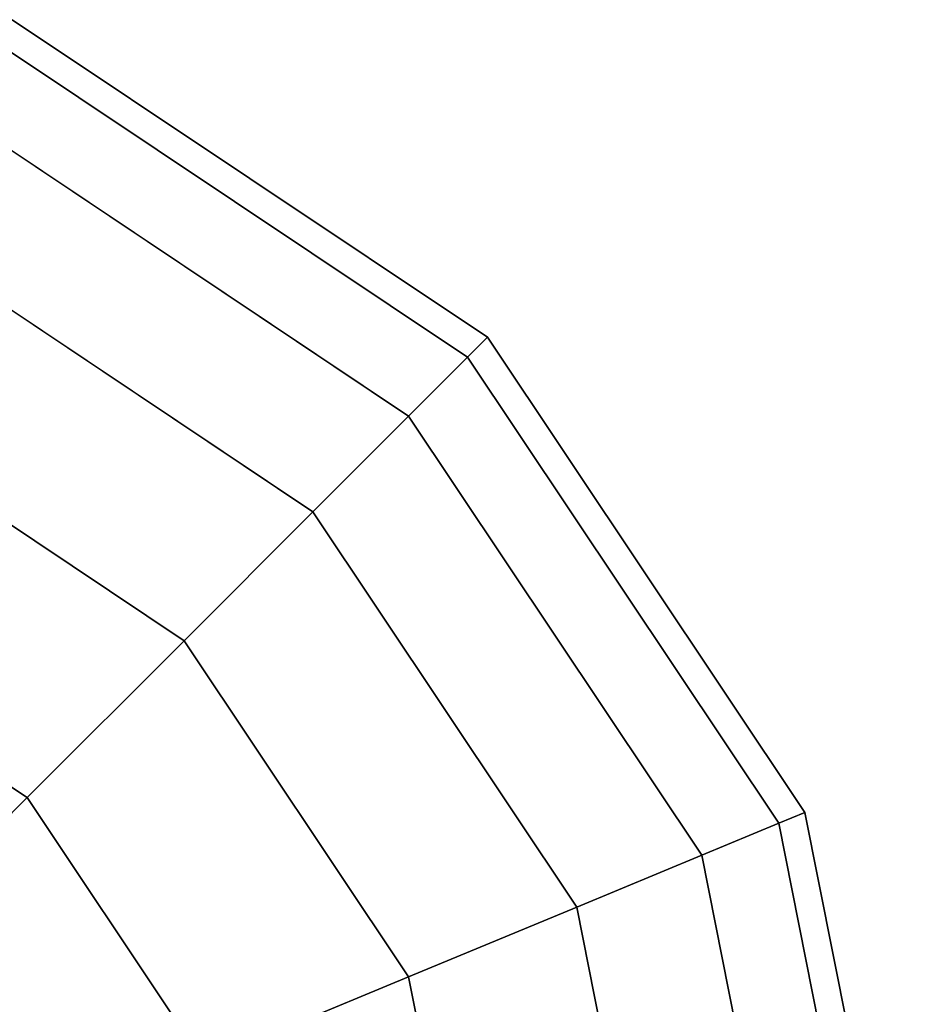
# Model space of a CAD drawing. Extents: x -27916 to -12780, y 7761 to 23526.
# Drawn here: x -16845 to -16768, y 12110 to 12194 of the extents above; entities that cross this region are included whole.
import ezdxf

# ---------------------------------------------------------------- set-up
doc = ezdxf.new("R2010")
doc.units = 0
doc.header["$LTSCALE"] = 350
doc.header["$MEASUREMENT"] = 0
doc.layers.add('COPENHAGEN.01', color=7, linetype='CONTINUOUS')

msp = doc.modelspace()

# ---------------------------------------------------------------- linework, layer by layer
at = {"layer": 'COPENHAGEN.01'}
for p, q in [((-16845.28268, 12193.69145), (-16804.72976, 12166.59486)), ((-16804.72976, 12166.59486), (-16845.28268, 12193.69145)), ((-16845.28268, 12193.69145), (-16804.72976, 12166.59486)), ((-16804.72976, 12166.59486), (-16845.28268, 12193.69145)), ((-16845.28268, 12193.69145), (-16804.72976, 12166.59486)), ((-16804.72976, 12166.59486), (-16845.28268, 12193.69145)), ((-16846.20183, 12191.47244), (-16806.42812, 12164.8965)), ((-16806.42812, 12164.8965), (-16846.20183, 12191.47244)), ((-16846.20183, 12191.47244), (-16806.42812, 12164.8965)), ((-16806.42812, 12164.8965), (-16846.20183, 12191.47244)), ((-16846.20183, 12191.47244), (-16806.42812, 12164.8965)), ((-16806.42812, 12164.8965), (-16846.20183, 12191.47244)), ((-16846.20183, 12191.47244), (-16806.42812, 12164.8965)), ((-16806.42812, 12164.8965), (-16846.20183, 12191.47244)), ((-16846.20183, 12191.47244), (-16806.42812, 12164.8965)), ((-16806.42812, 12164.8965), (-16846.20183, 12191.47244)), ((-16846.20183, 12191.47244), (-16806.42812, 12164.8965)), ((-16806.42812, 12164.8965), (-16846.20183, 12191.47244)), ((-16848.92394, 12184.90068), (-16811.45793, 12159.86669)), ((-16811.45793, 12159.86669), (-16848.92394, 12184.90068)), ((-16848.92394, 12184.90068), (-16811.45793, 12159.86669)), ((-16811.45793, 12159.86669), (-16848.92394, 12184.90068)), ((-16848.92394, 12184.90068), (-16811.45793, 12159.86669)), ((-16811.45793, 12159.86669), (-16848.92394, 12184.90068)), ((-16848.92394, 12184.90068), (-16811.45793, 12159.86669)), ((-16811.45793, 12159.86669), (-16848.92394, 12184.90068)), ((-16848.92394, 12184.90068), (-16811.45793, 12159.86669)), ((-16811.45793, 12159.86669), (-16848.92394, 12184.90068)), ((-16848.92394, 12184.90068), (-16811.45793, 12159.86669)), ((-16811.45793, 12159.86669), (-16848.92394, 12184.90068)), ((-16853.3444, 12174.22873), (-16819.62589, 12151.69873)), ((-16819.62589, 12151.69873), (-16853.3444, 12174.22873)), ((-16853.3444, 12174.22873), (-16819.62589, 12151.69873)), ((-16819.62589, 12151.69873), (-16853.3444, 12174.22873)), ((-16853.3444, 12174.22873), (-16819.62589, 12151.69873)), ((-16819.62589, 12151.69873), (-16853.3444, 12174.22873)), ((-16853.3444, 12174.22873), (-16819.62589, 12151.69873)), ((-16819.62589, 12151.69873), (-16853.3444, 12174.22873)), ((-16853.3444, 12174.22873), (-16819.62589, 12151.69873)), ((-16819.62589, 12151.69873), (-16853.3444, 12174.22873)), ((-16853.3444, 12174.22873), (-16819.62589, 12151.69873)), ((-16819.62589, 12151.69873), (-16853.3444, 12174.22873)), ((-16804.72976, 12166.59486), (-16806.42812, 12164.8965)), ((-16806.42812, 12164.8965), (-16804.72976, 12166.59486)), ((-16806.42812, 12164.8965), (-16804.72976, 12166.59486)), ((-16804.72976, 12166.59486), (-16806.42812, 12164.8965)), ((-16804.72976, 12166.59486), (-16806.42812, 12164.8965)), ((-16806.42812, 12164.8965), (-16804.72976, 12166.59486)), ((-16806.42812, 12164.8965), (-16804.72976, 12166.59486)), ((-16804.72976, 12166.59486), (-16806.42812, 12164.8965)), ((-16804.72976, 12166.59486), (-16806.42812, 12164.8965)), ((-16806.42812, 12164.8965), (-16804.72976, 12166.59486)), ((-16806.42812, 12164.8965), (-16804.72976, 12166.59486)), ((-16804.72976, 12166.59486), (-16806.42812, 12164.8965)), ((-16804.72976, 12166.59486), (-16777.63317, 12126.04194)), ((-16777.63317, 12126.04194), (-16804.72976, 12166.59486)), ((-16804.72976, 12166.59486), (-16777.63317, 12126.04194)), ((-16777.63317, 12126.04194), (-16804.72976, 12166.59486)), ((-16804.72976, 12166.59486), (-16777.63317, 12126.04194)), ((-16777.63317, 12126.04194), (-16804.72976, 12166.59486)), ((-16806.42812, 12164.8965), (-16811.45793, 12159.86669)), ((-16811.45793, 12159.86669), (-16806.42812, 12164.8965)), ((-16811.45793, 12159.86669), (-16806.42812, 12164.8965)), ((-16806.42812, 12164.8965), (-16811.45793, 12159.86669)), ((-16806.42812, 12164.8965), (-16811.45793, 12159.86669)), ((-16811.45793, 12159.86669), (-16806.42812, 12164.8965)), ((-16811.45793, 12159.86669), (-16806.42812, 12164.8965)), ((-16806.42812, 12164.8965), (-16811.45793, 12159.86669)), ((-16806.42812, 12164.8965), (-16811.45793, 12159.86669)), ((-16811.45793, 12159.86669), (-16806.42812, 12164.8965)), ((-16811.45793, 12159.86669), (-16806.42812, 12164.8965)), ((-16806.42812, 12164.8965), (-16811.45793, 12159.86669)), ((-16806.42812, 12164.8965), (-16779.85218, 12125.12279)), ((-16779.85218, 12125.12279), (-16806.42812, 12164.8965)), ((-16806.42812, 12164.8965), (-16779.85218, 12125.12279)), ((-16779.85218, 12125.12279), (-16806.42812, 12164.8965)), ((-16806.42812, 12164.8965), (-16779.85218, 12125.12279)), ((-16779.85218, 12125.12279), (-16806.42812, 12164.8965)), ((-16806.42812, 12164.8965), (-16779.85218, 12125.12279)), ((-16779.85218, 12125.12279), (-16806.42812, 12164.8965)), ((-16806.42812, 12164.8965), (-16779.85218, 12125.12279)), ((-16779.85218, 12125.12279), (-16806.42812, 12164.8965)), ((-16806.42812, 12164.8965), (-16779.85218, 12125.12279)), ((-16779.85218, 12125.12279), (-16806.42812, 12164.8965)), ((-16859.29335, 12159.86669), (-16830.61811, 12140.70651)), ((-16830.61811, 12140.70651), (-16859.29335, 12159.86669)), ((-16859.29335, 12159.86669), (-16830.61811, 12140.70651)), ((-16830.61811, 12140.70651), (-16859.29335, 12159.86669)), ((-16859.29335, 12159.86669), (-16830.61811, 12140.70651)), ((-16830.61811, 12140.70651), (-16859.29335, 12159.86669)), ((-16859.29335, 12159.86669), (-16830.61811, 12140.70651)), ((-16830.61811, 12140.70651), (-16859.29335, 12159.86669)), ((-16859.29335, 12159.86669), (-16830.61811, 12140.70651)), ((-16830.61811, 12140.70651), (-16859.29335, 12159.86669)), ((-16859.29335, 12159.86669), (-16830.61811, 12140.70651)), ((-16830.61811, 12140.70651), (-16859.29335, 12159.86669)), ((-16811.45793, 12159.86669), (-16819.62589, 12151.69873)), ((-16819.62589, 12151.69873), (-16811.45793, 12159.86669)), ((-16819.62589, 12151.69873), (-16811.45793, 12159.86669)), ((-16811.45793, 12159.86669), (-16819.62589, 12151.69873)), ((-16811.45793, 12159.86669), (-16819.62589, 12151.69873)), ((-16819.62589, 12151.69873), (-16811.45793, 12159.86669)), ((-16819.62589, 12151.69873), (-16811.45793, 12159.86669)), ((-16811.45793, 12159.86669), (-16819.62589, 12151.69873)), ((-16811.45793, 12159.86669), (-16819.62589, 12151.69873)), ((-16819.62589, 12151.69873), (-16811.45793, 12159.86669)), ((-16819.62589, 12151.69873), (-16811.45793, 12159.86669)), ((-16811.45793, 12159.86669), (-16819.62589, 12151.69873)), ((-16811.45793, 12159.86669), (-16786.42394, 12122.40068)), ((-16786.42394, 12122.40068), (-16811.45793, 12159.86669)), ((-16811.45793, 12159.86669), (-16786.42394, 12122.40068)), ((-16786.42394, 12122.40068), (-16811.45793, 12159.86669)), ((-16811.45793, 12159.86669), (-16786.42394, 12122.40068)), ((-16786.42394, 12122.40068), (-16811.45793, 12159.86669)), ((-16811.45793, 12159.86669), (-16786.42394, 12122.40068)), ((-16786.42394, 12122.40068), (-16811.45793, 12159.86669)), ((-16811.45793, 12159.86669), (-16786.42394, 12122.40068)), ((-16786.42394, 12122.40068), (-16811.45793, 12159.86669)), ((-16811.45793, 12159.86669), (-16786.42394, 12122.40068)), ((-16786.42394, 12122.40068), (-16811.45793, 12159.86669)), ((-16819.62589, 12151.69873), (-16830.61811, 12140.70651)), ((-16830.61811, 12140.70651), (-16819.62589, 12151.69873)), ((-16830.61811, 12140.70651), (-16819.62589, 12151.69873)), ((-16819.62589, 12151.69873), (-16830.61811, 12140.70651)), ((-16819.62589, 12151.69873), (-16830.61811, 12140.70651)), ((-16830.61811, 12140.70651), (-16819.62589, 12151.69873)), ((-16830.61811, 12140.70651), (-16819.62589, 12151.69873)), ((-16819.62589, 12151.69873), (-16830.61811, 12140.70651)), ((-16819.62589, 12151.69873), (-16830.61811, 12140.70651)), ((-16830.61811, 12140.70651), (-16819.62589, 12151.69873)), ((-16830.61811, 12140.70651), (-16819.62589, 12151.69873)), ((-16819.62589, 12151.69873), (-16830.61811, 12140.70651)), ((-16819.62589, 12151.69873), (-16797.09589, 12117.98022)), ((-16797.09589, 12117.98022), (-16819.62589, 12151.69873)), ((-16819.62589, 12151.69873), (-16797.09589, 12117.98022)), ((-16797.09589, 12117.98022), (-16819.62589, 12151.69873)), ((-16819.62589, 12151.69873), (-16797.09589, 12117.98022)), ((-16797.09589, 12117.98022), (-16819.62589, 12151.69873)), ((-16819.62589, 12151.69873), (-16797.09589, 12117.98022)), ((-16797.09589, 12117.98022), (-16819.62589, 12151.69873)), ((-16819.62589, 12151.69873), (-16797.09589, 12117.98022)), ((-16797.09589, 12117.98022), (-16819.62589, 12151.69873)), ((-16819.62589, 12151.69873), (-16797.09589, 12117.98022)), ((-16797.09589, 12117.98022), (-16819.62589, 12151.69873)), ((-16866.54217, 12142.36651), (-16844.01218, 12127.31244)), ((-16844.01218, 12127.31244), (-16866.54217, 12142.36651)), ((-16866.54217, 12142.36651), (-16844.01218, 12127.31244)), ((-16844.01218, 12127.31244), (-16866.54217, 12142.36651)), ((-16866.54217, 12142.36651), (-16844.01218, 12127.31244)), ((-16844.01218, 12127.31244), (-16866.54217, 12142.36651)), ((-16866.54217, 12142.36651), (-16844.01218, 12127.31244)), ((-16844.01218, 12127.31244), (-16866.54217, 12142.36651)), ((-16866.54217, 12142.36651), (-16844.01218, 12127.31244)), ((-16844.01218, 12127.31244), (-16866.54217, 12142.36651)), ((-16866.54217, 12142.36651), (-16844.01218, 12127.31244)), ((-16844.01218, 12127.31244), (-16866.54217, 12142.36651)), ((-16830.61811, 12140.70651), (-16844.01218, 12127.31244)), ((-16844.01218, 12127.31244), (-16830.61811, 12140.70651)), ((-16844.01218, 12127.31244), (-16830.61811, 12140.70651)), ((-16830.61811, 12140.70651), (-16844.01218, 12127.31244)), ((-16830.61811, 12140.70651), (-16844.01218, 12127.31244)), ((-16844.01218, 12127.31244), (-16830.61811, 12140.70651)), ((-16844.01218, 12127.31244), (-16830.61811, 12140.70651)), ((-16830.61811, 12140.70651), (-16844.01218, 12127.31244)), ((-16830.61811, 12140.70651), (-16844.01218, 12127.31244)), ((-16844.01218, 12127.31244), (-16830.61811, 12140.70651)), ((-16844.01218, 12127.31244), (-16830.61811, 12140.70651)), ((-16830.61811, 12140.70651), (-16844.01218, 12127.31244)), ((-16830.61811, 12140.70651), (-16811.45793, 12112.03127)), ((-16811.45793, 12112.03127), (-16830.61811, 12140.70651)), ((-16830.61811, 12140.70651), (-16811.45793, 12112.03127)), ((-16811.45793, 12112.03127), (-16830.61811, 12140.70651)), ((-16830.61811, 12140.70651), (-16811.45793, 12112.03127)), ((-16811.45793, 12112.03127), (-16830.61811, 12140.70651)), ((-16830.61811, 12140.70651), (-16811.45793, 12112.03127)), ((-16811.45793, 12112.03127), (-16830.61811, 12140.70651)), ((-16830.61811, 12140.70651), (-16811.45793, 12112.03127)), ((-16811.45793, 12112.03127), (-16830.61811, 12140.70651)), ((-16830.61811, 12140.70651), (-16811.45793, 12112.03127)), ((-16811.45793, 12112.03127), (-16830.61811, 12140.70651)), ((-16844.01218, 12127.31244), (-16859.29335, 12112.03127)), ((-16859.29335, 12112.03127), (-16844.01218, 12127.31244)), ((-16859.29335, 12112.03127), (-16844.01218, 12127.31244)), ((-16844.01218, 12127.31244), (-16859.29335, 12112.03127)), ((-16844.01218, 12127.31244), (-16859.29335, 12112.03127)), ((-16859.29335, 12112.03127), (-16844.01218, 12127.31244)), ((-16859.29335, 12112.03127), (-16844.01218, 12127.31244)), ((-16844.01218, 12127.31244), (-16859.29335, 12112.03127)), ((-16844.01218, 12127.31244), (-16859.29335, 12112.03127)), ((-16859.29335, 12112.03127), (-16844.01218, 12127.31244)), ((-16859.29335, 12112.03127), (-16844.01218, 12127.31244)), ((-16844.01218, 12127.31244), (-16859.29335, 12112.03127)), ((-16844.01218, 12127.31244), (-16828.95811, 12104.78245)), ((-16828.95811, 12104.78245), (-16844.01218, 12127.31244)), ((-16844.01218, 12127.31244), (-16828.95811, 12104.78245)), ((-16828.95811, 12104.78245), (-16844.01218, 12127.31244)), ((-16844.01218, 12127.31244), (-16828.95811, 12104.78245)), ((-16828.95811, 12104.78245), (-16844.01218, 12127.31244)), ((-16844.01218, 12127.31244), (-16828.95811, 12104.78245)), ((-16828.95811, 12104.78245), (-16844.01218, 12127.31244)), ((-16844.01218, 12127.31244), (-16828.95811, 12104.78245)), ((-16828.95811, 12104.78245), (-16844.01218, 12127.31244)), ((-16844.01218, 12127.31244), (-16828.95811, 12104.78245)), ((-16828.95811, 12104.78245), (-16844.01218, 12127.31244)), ((-16777.63317, 12126.04194), (-16779.85218, 12125.12279)), ((-16779.85218, 12125.12279), (-16777.63317, 12126.04194)), ((-16779.85218, 12125.12279), (-16777.63317, 12126.04194)), ((-16777.63317, 12126.04194), (-16779.85218, 12125.12279)), ((-16777.63317, 12126.04194), (-16779.85218, 12125.12279)), ((-16779.85218, 12125.12279), (-16777.63317, 12126.04194)), ((-16779.85218, 12125.12279), (-16777.63317, 12126.04194)), ((-16777.63317, 12126.04194), (-16779.85218, 12125.12279)), ((-16777.63317, 12126.04194), (-16779.85218, 12125.12279)), ((-16779.85218, 12125.12279), (-16777.63317, 12126.04194)), ((-16779.85218, 12125.12279), (-16777.63317, 12126.04194)), ((-16777.63317, 12126.04194), (-16779.85218, 12125.12279)), ((-16777.63317, 12126.04194), (-16768.11811, 12078.20651)), ((-16768.11811, 12078.20651), (-16777.63317, 12126.04194)), ((-16777.63317, 12126.04194), (-16768.11811, 12078.20651)), ((-16768.11811, 12078.20651), (-16777.63317, 12126.04194)), ((-16777.63317, 12126.04194), (-16768.11811, 12078.20651)), ((-16768.11811, 12078.20651), (-16777.63317, 12126.04194)), ((-16779.85218, 12125.12279), (-16786.42394, 12122.40068)), ((-16786.42394, 12122.40068), (-16779.85218, 12125.12279)), ((-16786.42394, 12122.40068), (-16779.85218, 12125.12279)), ((-16779.85218, 12125.12279), (-16786.42394, 12122.40068)), ((-16779.85218, 12125.12279), (-16786.42394, 12122.40068)), ((-16786.42394, 12122.40068), (-16779.85218, 12125.12279)), ((-16786.42394, 12122.40068), (-16779.85218, 12125.12279)), ((-16779.85218, 12125.12279), (-16786.42394, 12122.40068)), ((-16779.85218, 12125.12279), (-16786.42394, 12122.40068)), ((-16786.42394, 12122.40068), (-16779.85218, 12125.12279)), ((-16786.42394, 12122.40068), (-16779.85218, 12125.12279)), ((-16779.85218, 12125.12279), (-16786.42394, 12122.40068)), ((-16779.85218, 12125.12279), (-16770.51995, 12078.20651)), ((-16770.51995, 12078.20651), (-16779.85218, 12125.12279)), ((-16779.85218, 12125.12279), (-16770.51995, 12078.20651)), ((-16770.51995, 12078.20651), (-16779.85218, 12125.12279)), ((-16779.85218, 12125.12279), (-16770.51995, 12078.20651)), ((-16770.51995, 12078.20651), (-16779.85218, 12125.12279)), ((-16779.85218, 12125.12279), (-16770.51995, 12078.20651)), ((-16770.51995, 12078.20651), (-16779.85218, 12125.12279)), ((-16779.85218, 12125.12279), (-16770.51995, 12078.20651)), ((-16770.51995, 12078.20651), (-16779.85218, 12125.12279)), ((-16779.85218, 12125.12279), (-16770.51995, 12078.20651)), ((-16770.51995, 12078.20651), (-16779.85218, 12125.12279)), ((-16786.42394, 12122.40068), (-16797.09589, 12117.98022)), ((-16797.09589, 12117.98022), (-16786.42394, 12122.40068)), ((-16797.09589, 12117.98022), (-16786.42394, 12122.40068)), ((-16786.42394, 12122.40068), (-16797.09589, 12117.98022)), ((-16786.42394, 12122.40068), (-16797.09589, 12117.98022)), ((-16797.09589, 12117.98022), (-16786.42394, 12122.40068)), ((-16797.09589, 12117.98022), (-16786.42394, 12122.40068)), ((-16786.42394, 12122.40068), (-16797.09589, 12117.98022)), ((-16786.42394, 12122.40068), (-16797.09589, 12117.98022)), ((-16797.09589, 12117.98022), (-16786.42394, 12122.40068)), ((-16797.09589, 12117.98022), (-16786.42394, 12122.40068)), ((-16786.42394, 12122.40068), (-16797.09589, 12117.98022)), ((-16786.42394, 12122.40068), (-16777.63317, 12078.20651)), ((-16777.63317, 12078.20651), (-16786.42394, 12122.40068)), ((-16786.42394, 12122.40068), (-16777.63317, 12078.20651)), ((-16777.63317, 12078.20651), (-16786.42394, 12122.40068)), ((-16786.42394, 12122.40068), (-16777.63317, 12078.20651)), ((-16777.63317, 12078.20651), (-16786.42394, 12122.40068)), ((-16786.42394, 12122.40068), (-16777.63317, 12078.20651)), ((-16777.63317, 12078.20651), (-16786.42394, 12122.40068)), ((-16786.42394, 12122.40068), (-16777.63317, 12078.20651)), ((-16777.63317, 12078.20651), (-16786.42394, 12122.40068)), ((-16786.42394, 12122.40068), (-16777.63317, 12078.20651)), ((-16777.63317, 12078.20651), (-16786.42394, 12122.40068)), ((-16797.09589, 12117.98022), (-16811.45793, 12112.03127)), ((-16811.45793, 12112.03127), (-16797.09589, 12117.98022)), ((-16811.45793, 12112.03127), (-16797.09589, 12117.98022)), ((-16797.09589, 12117.98022), (-16811.45793, 12112.03127)), ((-16797.09589, 12117.98022), (-16811.45793, 12112.03127)), ((-16811.45793, 12112.03127), (-16797.09589, 12117.98022)), ((-16811.45793, 12112.03127), (-16797.09589, 12117.98022)), ((-16797.09589, 12117.98022), (-16811.45793, 12112.03127)), ((-16797.09589, 12117.98022), (-16811.45793, 12112.03127)), ((-16811.45793, 12112.03127), (-16797.09589, 12117.98022)), ((-16811.45793, 12112.03127), (-16797.09589, 12117.98022)), ((-16797.09589, 12117.98022), (-16811.45793, 12112.03127)), ((-16797.09589, 12117.98022), (-16789.18441, 12078.20651)), ((-16789.18441, 12078.20651), (-16797.09589, 12117.98022)), ((-16797.09589, 12117.98022), (-16789.18441, 12078.20651)), ((-16789.18441, 12078.20651), (-16797.09589, 12117.98022)), ((-16797.09589, 12117.98022), (-16789.18441, 12078.20651)), ((-16789.18441, 12078.20651), (-16797.09589, 12117.98022)), ((-16797.09589, 12117.98022), (-16789.18441, 12078.20651)), ((-16789.18441, 12078.20651), (-16797.09589, 12117.98022)), ((-16797.09589, 12117.98022), (-16789.18441, 12078.20651)), ((-16789.18441, 12078.20651), (-16797.09589, 12117.98022)), ((-16797.09589, 12117.98022), (-16789.18441, 12078.20651)), ((-16789.18441, 12078.20651), (-16797.09589, 12117.98022)), ((-16811.45793, 12112.03127), (-16828.95811, 12104.78245)), ((-16828.95811, 12104.78245), (-16811.45793, 12112.03127)), ((-16828.95811, 12104.78245), (-16811.45793, 12112.03127)), ((-16811.45793, 12112.03127), (-16828.95811, 12104.78245)), ((-16811.45793, 12112.03127), (-16828.95811, 12104.78245)), ((-16828.95811, 12104.78245), (-16811.45793, 12112.03127)), ((-16828.95811, 12104.78245), (-16811.45793, 12112.03127)), ((-16811.45793, 12112.03127), (-16828.95811, 12104.78245)), ((-16811.45793, 12112.03127), (-16828.95811, 12104.78245)), ((-16828.95811, 12104.78245), (-16811.45793, 12112.03127)), ((-16828.95811, 12104.78245), (-16811.45793, 12112.03127)), ((-16811.45793, 12112.03127), (-16828.95811, 12104.78245)), ((-16811.45793, 12112.03127), (-16804.72976, 12078.20651)), ((-16804.72976, 12078.20651), (-16811.45793, 12112.03127)), ((-16811.45793, 12112.03127), (-16804.72976, 12078.20651)), ((-16804.72976, 12078.20651), (-16811.45793, 12112.03127)), ((-16811.45793, 12112.03127), (-16804.72976, 12078.20651)), ((-16804.72976, 12078.20651), (-16811.45793, 12112.03127)), ((-16811.45793, 12112.03127), (-16804.72976, 12078.20651)), ((-16804.72976, 12078.20651), (-16811.45793, 12112.03127)), ((-16811.45793, 12112.03127), (-16804.72976, 12078.20651)), ((-16804.72976, 12078.20651), (-16811.45793, 12112.03127)), ((-16811.45793, 12112.03127), (-16804.72976, 12078.20651)), ((-16804.72976, 12078.20651), (-16811.45793, 12112.03127))]:
    msp.add_line(p, q, dxfattribs=at)

doc.saveas('drawing.dxf')
